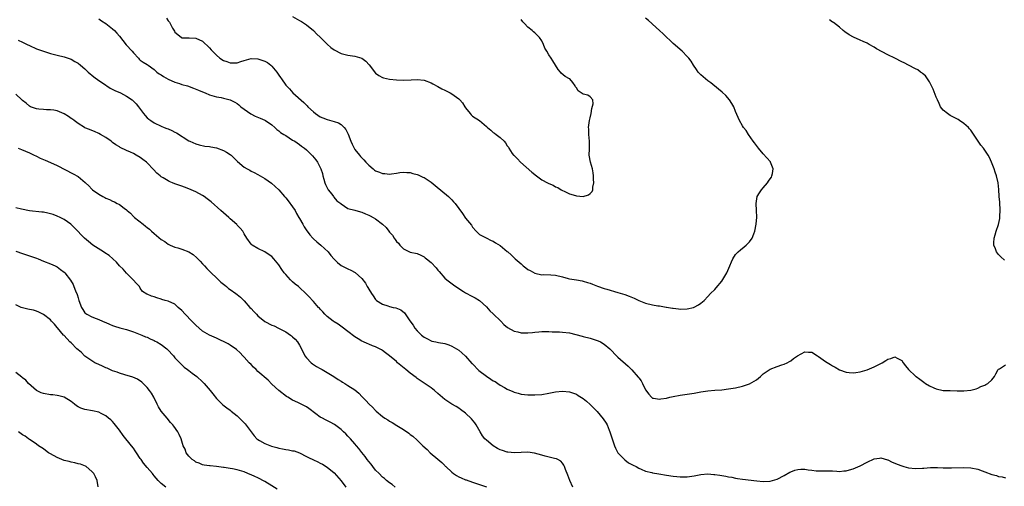
# Model space of a CAD drawing. Units: inches. Extents: x 2592000 to 2595000, y 1515000 to 1518000.
# Drawn here: x 2594290 to 2594575, y 1515733 to 1515868 of the extents above; entities that cross this region are included whole.
import ezdxf

# ---------------------------------------------------------------- set-up
doc = ezdxf.new("R2010")
doc.units = ezdxf.units.IN
doc.header["$MEASUREMENT"] = 0
doc.layers.add('LD25921515_10ft', color=254, linetype='Continuous')

msp = doc.modelspace()

# ---------------------------------------------------------------- linework, layer by layer
at = {"layer": 'LD25921515_10ft'}
for points, elevation in [([(2594313, 1515868.34), (2594313.79, 1515867.79), (2594315, 1515867.02), (2594317, 1515865.49), (2594317.53, 1515865), (2594318.24, 1515864.24), (2594319, 1515863.37), (2594320.88, 1515860.88), (2594322.65, 1515859), (2594323, 1515858.52), (2594324.44, 1515857), (2594324.7, 1515856.7), (2594325, 1515856.44), (2594325.86, 1515855.86), (2594327, 1515855.21), (2594327.25, 1515855), (2594329, 1515853.78), (2594329.76, 1515853), (2594330.47, 1515852.47), (2594331, 1515852.18), (2594331.68, 1515851.68), (2594333, 1515850.99), (2594335, 1515850.12), (2594336.34, 1515849.66), (2594337, 1515849.45), (2594338.65, 1515849), (2594340.38, 1515848.38), (2594341.79, 1515847.79), (2594343, 1515847.27), (2594343.69, 1515847), (2594345, 1515846.45), (2594347, 1515845.88), (2594348.36, 1515845.64), (2594349, 1515845.5), (2594351, 1515844.97), (2594352.3, 1515844.3), (2594353, 1515843.9), (2594353.5, 1515843.5), (2594354.06, 1515843), (2594355, 1515842.29), (2594356.91, 1515840.91), (2594358.23, 1515840.23), (2594359.67, 1515839.67), (2594361, 1515839.12), (2594361.2, 1515839), (2594363, 1515837.73), (2594363.82, 1515837), (2594364.41, 1515836.41), (2594365, 1515836.03), (2594365.55, 1515835.55), (2594366.48, 1515835), (2594367, 1515834.63), (2594369, 1515833.36), (2594369.6, 1515833), (2594371, 1515832.03), (2594371.58, 1515831.58), (2594372.42, 1515831), (2594373, 1515830.52), (2594374.6, 1515829), (2594374.79, 1515828.79), (2594375.67, 1515827.67), (2594376.15, 1515827), (2594377, 1515825.39), (2594377.16, 1515825), (2594377.65, 1515823.65), (2594377.74, 1515823), (2594377.98, 1515822.02), (2594378.32, 1515821), (2594378.53, 1515820.53), (2594379.19, 1515819.19), (2594379.29, 1515819), (2594380.29, 1515817.71), (2594380.81, 1515817), (2594380.88, 1515816.88), (2594381.83, 1515815.83), (2594382.89, 1515815), (2594383, 1515814.87), (2594385, 1515813.56), (2594387, 1515813.05), (2594387.27, 1515813), (2594389, 1515812.5), (2594390.03, 1515812.03), (2594391, 1515811.67), (2594391.42, 1515811.42), (2594392.25, 1515811), (2594393, 1515810.59), (2594395, 1515809.02), (2594396.07, 1515808.07), (2594396.81, 1515807), (2594397, 1515806.75), (2594397.84, 1515805.84), (2594398.33, 1515805), (2594398.65, 1515804.65), (2594399, 1515804.05), (2594399.56, 1515803.56), (2594399.97, 1515803), (2594401, 1515801.93), (2594402.8, 1515801), (2594403, 1515800.93), (2594405, 1515800.55), (2594406.09, 1515800.09), (2594407, 1515799.6), (2594407.33, 1515799.33), (2594407.65, 1515799), (2594409, 1515797.92), (2594410.44, 1515796.44), (2594411, 1515795.72), (2594411.36, 1515795.36), (2594413, 1515793.43), (2594413.52, 1515793), (2594415.48, 1515791.48), (2594417, 1515790.49), (2594418.38, 1515789.62), (2594419, 1515789.19), (2594419.36, 1515789), (2594420.4, 1515788.4), (2594421.74, 1515787.74), (2594423.01, 1515787.01), (2594425, 1515785.18), (2594426, 1515784), (2594427, 1515783.17), (2594429.13, 1515781), (2594430.02, 1515780.02), (2594431.13, 1515779.13), (2594433, 1515778.13), (2594434.12, 1515777.88), (2594435, 1515777.65), (2594436.4, 1515777.6), (2594437, 1515777.6), (2594438.29, 1515777.71), (2594439, 1515777.83), (2594440.11, 1515777.89), (2594441, 1515777.99), (2594442.02, 1515777.98), (2594443, 1515777.99), (2594444.04, 1515777.96), (2594445, 1515777.95), (2594446.1, 1515777.9), (2594447, 1515777.87), (2594449, 1515777.62), (2594450.81, 1515777.19), (2594452.66, 1515776.66), (2594453, 1515776.59), (2594455, 1515776.06), (2594455.82, 1515775.82), (2594457, 1515775.43), (2594457.31, 1515775.31), (2594457.96, 1515775), (2594459, 1515774.4), (2594460.7, 1515773), (2594460.86, 1515772.86), (2594462.57, 1515771), (2594463, 1515770.58), (2594465.97, 1515767.97), (2594467, 1515766.94), (2594468.85, 1515764.85), (2594469, 1515764.63), (2594469.72, 1515763.72), (2594470.12, 1515763), (2594471, 1515761.19), (2594471.9, 1515759.9), (2594472.74, 1515759), (2594473, 1515758.76), (2594473.25, 1515758.75), (2594475, 1515758.47), (2594475.45, 1515758.55), (2594477, 1515758.78), (2594478.03, 1515759), (2594479, 1515759.23), (2594481, 1515759.64), (2594485, 1515760.22), (2594487, 1515760.56), (2594489, 1515760.86), (2594490.96, 1515761.04), (2594493, 1515761.18), (2594495, 1515761.42), (2594497, 1515761.78), (2594499, 1515762.24), (2594499.59, 1515762.41), (2594501.07, 1515762.93), (2594503, 1515764.1), (2594504.17, 1515765), (2594505, 1515765.78), (2594507, 1515767.09), (2594509, 1515767.91), (2594510.36, 1515768.36), (2594511, 1515768.56), (2594511.92, 1515769), (2594512.62, 1515769.38), (2594513, 1515769.55), (2594513.76, 1515770.24), (2594514.93, 1515771), (2594517, 1515772.11), (2594518.03, 1515772.03), (2594519, 1515772.05), (2594520.63, 1515771), (2594521, 1515770.79), (2594523, 1515769.36), (2594524.46, 1515768.46), (2594525, 1515768.08), (2594525.76, 1515767.76), (2594527, 1515766.95), (2594529, 1515766.26), (2594529.82, 1515766.18), (2594531, 1515766.09), (2594531.79, 1515766.21), (2594533, 1515766.36), (2594535, 1515766.96), (2594537, 1515767.8), (2594538.59, 1515768.59), (2594539.39, 1515769), (2594540.38, 1515769.62), (2594541, 1515770.02), (2594541.82, 1515770.18), (2594543, 1515770.72), (2594543.72, 1515770.28), (2594545, 1515769.68), (2594545.44, 1515769), (2594546.14, 1515768.14), (2594546.94, 1515767), (2594549, 1515765.14), (2594549.19, 1515765), (2594550.27, 1515764.27), (2594551, 1515763.62), (2594551.39, 1515763.39), (2594551.9, 1515763), (2594553, 1515762.29), (2594554.29, 1515761.71), (2594555, 1515761.41), (2594557, 1515761), (2594559, 1515760.93), (2594561, 1515760.89), (2594563, 1515760.88), (2594564.97, 1515761.03), (2594566.52, 1515761.47), (2594567, 1515761.67), (2594567.88, 1515762.12), (2594569, 1515762.55), (2594569.28, 1515762.72), (2594569.86, 1515763), (2594571, 1515764.03), (2594571.85, 1515765), (2594572.24, 1515765.76), (2594572.92, 1515767), (2594573, 1515767.11), (2594573.23, 1515767.23), (2594575, 1515768.43)], 8740), ([(2594332.53, 1515868.53), (2594333, 1515867.78), (2594333.4, 1515867.4), (2594333.62, 1515867), (2594334.33, 1515865.67), (2594334.85, 1515864.85), (2594335, 1515864.55), (2594335.84, 1515863.84), (2594336.88, 1515863), (2594337, 1515862.94), (2594339.13, 1515862.87), (2594341, 1515862.8), (2594343, 1515861.94), (2594345, 1515859.98), (2594345.46, 1515859.46), (2594345.81, 1515859), (2594347, 1515857.85), (2594348.01, 1515857), (2594349, 1515856.37), (2594350.04, 1515856.04), (2594351, 1515855.63), (2594351.68, 1515855.68), (2594353, 1515855.69), (2594354.05, 1515856.05), (2594355, 1515856.35), (2594357, 1515856.91), (2594359, 1515856.86), (2594360.39, 1515856.39), (2594361, 1515856.15), (2594361.74, 1515855.74), (2594362.7, 1515855), (2594363, 1515854.71), (2594364.41, 1515853), (2594364.65, 1515852.65), (2594365, 1515852.11), (2594365.46, 1515851.46), (2594365.76, 1515851), (2594367, 1515849.26), (2594367.2, 1515849), (2594368.11, 1515848.11), (2594369.11, 1515847), (2594372.21, 1515844.21), (2594373.24, 1515843.24), (2594373.45, 1515843), (2594375, 1515841.47), (2594375.59, 1515841), (2594377, 1515840.05), (2594377.76, 1515839.76), (2594379, 1515839.25), (2594381, 1515838.74), (2594382.29, 1515838.29), (2594383, 1515837.85), (2594383.88, 1515837), (2594384.41, 1515836.41), (2594385.01, 1515835.01), (2594385.83, 1515833), (2594386.2, 1515832.2), (2594386.78, 1515831), (2594387, 1515830.62), (2594388.29, 1515829), (2594388.59, 1515828.59), (2594389, 1515828.17), (2594389.61, 1515827.61), (2594390.15, 1515827), (2594391, 1515826.13), (2594392.28, 1515825), (2594392.68, 1515824.68), (2594393, 1515824.46), (2594394.08, 1515824.08), (2594395, 1515823.64), (2594395.66, 1515823.66), (2594397, 1515823.46), (2594397.62, 1515823.62), (2594399, 1515823.75), (2594399.97, 1515823.97), (2594401, 1515824.09), (2594402.02, 1515824.02), (2594403, 1515823.98), (2594403.72, 1515823.72), (2594405, 1515823.41), (2594405.26, 1515823.26), (2594405.9, 1515823), (2594406.64, 1515822.64), (2594407, 1515822.52), (2594409, 1515821.19), (2594410.17, 1515820.17), (2594414.05, 1515817), (2594414.55, 1515816.55), (2594415, 1515816.07), (2594415.54, 1515815.54), (2594415.96, 1515815), (2594417, 1515813.55), (2594418.08, 1515812.08), (2594419, 1515810.74), (2594420.71, 1515808.71), (2594421, 1515808.18), (2594422.07, 1515807), (2594423, 1515806.09), (2594424.9, 1515805.1), (2594426.33, 1515804.33), (2594427, 1515804.1), (2594427.66, 1515803.66), (2594429, 1515802.83), (2594431, 1515801.17), (2594431.18, 1515801), (2594432.15, 1515800.15), (2594433.32, 1515799), (2594435, 1515797.54), (2594435.66, 1515797), (2594436.43, 1515796.43), (2594437, 1515795.96), (2594437.63, 1515795.63), (2594439, 1515794.85), (2594441, 1515794.44), (2594441.54, 1515794.46), (2594443.61, 1515794.39), (2594445, 1515794.26), (2594447, 1515793.82), (2594448.63, 1515793.37), (2594449, 1515793.28), (2594451, 1515792.93), (2594452.68, 1515792.68), (2594453, 1515792.6), (2594454.23, 1515792.23), (2594455, 1515791.99), (2594455.69, 1515791.69), (2594457.12, 1515791.12), (2594459, 1515790.44), (2594459.76, 1515790.24), (2594463, 1515789.31), (2594465, 1515788.68), (2594466.24, 1515788.24), (2594467.65, 1515787.65), (2594469, 1515787), (2594471, 1515786.2), (2594473, 1515785.7), (2594474.55, 1515785.45), (2594475, 1515785.4), (2594476.9, 1515785.1), (2594477, 1515785.09), (2594478.77, 1515784.77), (2594479, 1515784.72), (2594480.55, 1515784.55), (2594481, 1515784.49), (2594483, 1515784.58), (2594484.81, 1515785), (2594485, 1515785.06), (2594486.26, 1515785.74), (2594487, 1515786.21), (2594487.43, 1515786.57), (2594487.89, 1515787), (2594489, 1515788.12), (2594489.78, 1515789), (2594491, 1515790.16), (2594491.39, 1515790.61), (2594493, 1515792.58), (2594493.94, 1515794.06), (2594494.44, 1515795), (2594495.36, 1515797), (2594495.8, 1515798.2), (2594496.23, 1515799), (2594497, 1515800.25), (2594497.7, 1515801), (2594498.39, 1515801.61), (2594499.48, 1515802.52), (2594500.02, 1515803), (2594501, 1515803.97), (2594501.77, 1515805), (2594502.24, 1515806.24), (2594502.59, 1515807), (2594502.96, 1515809), (2594503.11, 1515811.11), (2594503.08, 1515813), (2594502.99, 1515815), (2594503.27, 1515817), (2594503.87, 1515818.13), (2594504.5, 1515819), (2594505, 1515819.53), (2594506.25, 1515821), (2594506.54, 1515821.46), (2594507, 1515822.1), (2594507.34, 1515822.66), (2594507.52, 1515823), (2594507.65, 1515823.65), (2594507.84, 1515825), (2594507.12, 1515827), (2594507.07, 1515827.07), (2594505, 1515829.38), (2594503.59, 1515831), (2594503, 1515831.8), (2594502.51, 1515832.51), (2594502.13, 1515833), (2594500.74, 1515835), (2594500.08, 1515836.08), (2594499.31, 1515837), (2594499, 1515837.48), (2594498.15, 1515839), (2594497, 1515841.63), (2594496.45, 1515843), (2594495.95, 1515843.95), (2594495.24, 1515845), (2594494.2, 1515846.2), (2594493.17, 1515847.17), (2594492.09, 1515848.09), (2594489.85, 1515849.85), (2594489, 1515850.48), (2594488.34, 1515851), (2594487.61, 1515851.61), (2594487, 1515852.18), (2594486.59, 1515852.59), (2594486.23, 1515853), (2594485.7, 1515853.7), (2594484.82, 1515855), (2594484.12, 1515856.12), (2594483.45, 1515857), (2594483, 1515857.53), (2594481.54, 1515859), (2594481, 1515859.49), (2594480.24, 1515860.24), (2594479, 1515861.29), (2594478.14, 1515862.14), (2594477, 1515863.12), (2594476.06, 1515864.06), (2594475, 1515864.98), (2594473, 1515866.81), (2594472.77, 1515867), (2594471.87, 1515867.87), (2594471, 1515868.59)], 8750), ([(2594369, 1515869.09), (2594371, 1515867.94), (2594371.58, 1515867.58), (2594373, 1515866.65), (2594375, 1515865.03), (2594376, 1515864), (2594377, 1515863.08), (2594379, 1515861.07), (2594380.09, 1515860.09), (2594381, 1515859.41), (2594383, 1515858.36), (2594385, 1515857.91), (2594386.29, 1515857.71), (2594387, 1515857.63), (2594388.98, 1515856.98), (2594390.12, 1515856.12), (2594391.09, 1515855.09), (2594393, 1515852.66), (2594393.96, 1515851.96), (2594395, 1515851.39), (2594395.31, 1515851.31), (2594397, 1515850.99), (2594399, 1515850.76), (2594401, 1515850.66), (2594403.25, 1515850.75), (2594405, 1515850.84), (2594407, 1515850.62), (2594409, 1515849.89), (2594409.56, 1515849.56), (2594411, 1515848.83), (2594412.14, 1515848.14), (2594413, 1515847.75), (2594414.51, 1515847), (2594415, 1515846.74), (2594417, 1515845.31), (2594417.31, 1515845), (2594418.06, 1515844.06), (2594418.8, 1515843), (2594419, 1515842.67), (2594420.32, 1515841), (2594420.61, 1515840.61), (2594421, 1515840.27), (2594422.97, 1515838.97), (2594425, 1515837.26), (2594425.29, 1515837), (2594426.24, 1515836.24), (2594427, 1515835.58), (2594427.38, 1515835.38), (2594427.82, 1515835), (2594429, 1515834.12), (2594430.1, 1515833), (2594430.56, 1515832.56), (2594431, 1515831.72), (2594431.34, 1515831.34), (2594431.46, 1515831), (2594432.49, 1515829.51), (2594432.86, 1515829), (2594433, 1515828.85), (2594433.96, 1515827.96), (2594434.87, 1515827), (2594438.11, 1515824.11), (2594439.46, 1515823), (2594441, 1515821.9), (2594442.65, 1515821), (2594443, 1515820.82), (2594444.29, 1515820.29), (2594445, 1515819.87), (2594445.66, 1515819.66), (2594446.63, 1515819), (2594447, 1515818.78), (2594447.46, 1515818.54), (2594449, 1515817.84), (2594450.72, 1515817.28), (2594451, 1515817.2), (2594453, 1515817.04), (2594454.51, 1515817.49), (2594455, 1515817.94), (2594455.53, 1515818.47), (2594455.72, 1515819), (2594455.75, 1515819.75), (2594456, 1515821), (2594455.98, 1515822.02), (2594455.92, 1515823), (2594455.84, 1515823.84), (2594455.62, 1515825), (2594455.06, 1515826.94), (2594454.74, 1515829), (2594454.81, 1515830.81), (2594454.83, 1515831), (2594454.81, 1515832.81), (2594454.82, 1515833), (2594454.6, 1515835), (2594454.55, 1515836.55), (2594454.53, 1515837), (2594454.82, 1515839), (2594455, 1515839.78), (2594455.25, 1515841), (2594455.49, 1515842.51), (2594455.84, 1515843.84), (2594455.71, 1515845), (2594455, 1515845.8), (2594454.31, 1515846.31), (2594453, 1515846.61), (2594452.42, 1515847), (2594451.54, 1515847.54), (2594451, 1515848.42), (2594450.76, 1515848.76), (2594450.65, 1515849), (2594449.96, 1515849.96), (2594449.09, 1515851), (2594449, 1515851.07), (2594447.74, 1515851.74), (2594446.64, 1515852.64), (2594446.4, 1515853), (2594445.78, 1515853.78), (2594445, 1515854.97), (2594444.23, 1515856.23), (2594443.69, 1515857), (2594443, 1515858.01), (2594442.43, 1515859), (2594441.93, 1515859.93), (2594441.52, 1515861), (2594441, 1515861.98), (2594440.35, 1515863), (2594439, 1515864.34), (2594438.63, 1515864.63), (2594438.22, 1515865), (2594437, 1515865.95), (2594436.03, 1515867), (2594435.52, 1515867.52), (2594435, 1515868.22)], 8760), ([(2594574.68, 1515798.68), (2594573.61, 1515799.61), (2594573, 1515800.31), (2594572.66, 1515800.66), (2594572.42, 1515801), (2594572.11, 1515801.89), (2594571.65, 1515803), (2594571.66, 1515803.66), (2594571.71, 1515805), (2594572.01, 1515805.99), (2594572.28, 1515807), (2594573, 1515808.99), (2594573.36, 1515810.64), (2594573.38, 1515811), (2594573.37, 1515811.37), (2594573.47, 1515813), (2594573.37, 1515815.37), (2594573.21, 1515817), (2594573.09, 1515819.09), (2594572.89, 1515821), (2594572.39, 1515823), (2594572.04, 1515824.04), (2594571.74, 1515825), (2594570.99, 1515827), (2594570.35, 1515828.35), (2594570, 1515829), (2594569, 1515830.47), (2594568.6, 1515831), (2594567.85, 1515831.85), (2594565, 1515836.18), (2594564.61, 1515836.61), (2594564.31, 1515837), (2594563, 1515838.15), (2594561.73, 1515839), (2594561.29, 1515839.29), (2594559.98, 1515839.98), (2594559, 1515840.47), (2594558.21, 1515841), (2594557, 1515842.01), (2594556.26, 1515843), (2594555.87, 1515843.87), (2594555.3, 1515845), (2594555, 1515845.72), (2594554.1, 1515848.1), (2594553.64, 1515849), (2594553, 1515850.19), (2594551.88, 1515851.88), (2594551, 1515852.57), (2594550.78, 1515852.78), (2594550.43, 1515853), (2594549.63, 1515853.63), (2594549, 1515853.97), (2594546.93, 1515855), (2594545.67, 1515855.67), (2594545, 1515855.97), (2594542.97, 1515856.97), (2594541, 1515857.98), (2594537.74, 1515859.74), (2594537, 1515860.17), (2594535.64, 1515861), (2594535, 1515861.34), (2594533.85, 1515861.85), (2594533, 1515862.26), (2594531.07, 1515863.07), (2594529.8, 1515863.8), (2594528.61, 1515864.61), (2594528.09, 1515865), (2594527, 1515865.95), (2594525.29, 1515867.29), (2594525, 1515867.46), (2594524.14, 1515868.14)], 8740), ([(2594289.75, 1515862.25), (2594291, 1515861.61), (2594292.33, 1515861), (2594293, 1515860.64), (2594295, 1515859.74), (2594297, 1515859), (2594299, 1515858.39), (2594301, 1515857.85), (2594303, 1515857.37), (2594304.14, 1515857), (2594305, 1515856.74), (2594306.1, 1515856.1), (2594307, 1515855.61), (2594307.68, 1515855), (2594309, 1515853.92), (2594309.45, 1515853.45), (2594309.97, 1515853), (2594310.48, 1515852.48), (2594311, 1515852.13), (2594311.58, 1515851.58), (2594313, 1515850.57), (2594314.34, 1515849.66), (2594315, 1515849.18), (2594315.29, 1515849), (2594316.3, 1515848.3), (2594317.67, 1515847.67), (2594319.29, 1515847), (2594321, 1515846.05), (2594322.6, 1515845), (2594323, 1515844.63), (2594323.79, 1515843.79), (2594324.45, 1515843), (2594325.95, 1515841), (2594326.43, 1515840.43), (2594327, 1515839.81), (2594327.43, 1515839.43), (2594327.99, 1515839), (2594329, 1515838.32), (2594331, 1515837.35), (2594331.85, 1515837), (2594332.69, 1515836.69), (2594333, 1515836.55), (2594334.1, 1515836.1), (2594335, 1515835.61), (2594335.42, 1515835.42), (2594339, 1515833.14), (2594339.28, 1515833), (2594341, 1515832.25), (2594341.98, 1515831.98), (2594343.63, 1515831.63), (2594345, 1515831.46), (2594345.36, 1515831.36), (2594347, 1515831.06), (2594349, 1515830.36), (2594349.87, 1515829.87), (2594351, 1515829.17), (2594351.23, 1515829), (2594352.14, 1515828.14), (2594353.12, 1515827.12), (2594355, 1515825.51), (2594355.9, 1515825), (2594356.62, 1515824.62), (2594357, 1515824.39), (2594357.93, 1515823.93), (2594359, 1515823.37), (2594361, 1515822.25), (2594362.9, 1515820.9), (2594363.97, 1515819.97), (2594365, 1515818.92), (2594366.66, 1515817), (2594367, 1515816.64), (2594367.76, 1515815.76), (2594369, 1515814.05), (2594369.7, 1515813), (2594370.16, 1515812.16), (2594370.83, 1515811), (2594371, 1515810.65), (2594371.97, 1515809), (2594372.31, 1515808.31), (2594373.08, 1515807.08), (2594373.17, 1515807), (2594373.95, 1515805.95), (2594374.82, 1515805), (2594375, 1515804.82), (2594375.96, 1515803.96), (2594377.14, 1515803), (2594379.26, 1515801), (2594380.01, 1515800.01), (2594381, 1515798.95), (2594381.93, 1515797.93), (2594383, 1515797.13), (2594383.21, 1515797), (2594384.39, 1515796.39), (2594385, 1515796.14), (2594385.78, 1515795.78), (2594387.07, 1515795.07), (2594389, 1515793.31), (2594390.03, 1515792.03), (2594390.58, 1515791), (2594390.75, 1515790.75), (2594391, 1515790.26), (2594391.76, 1515789), (2594392.31, 1515788.31), (2594393, 1515787.26), (2594393.26, 1515787), (2594395, 1515785.95), (2594396.55, 1515785.45), (2594397, 1515785.29), (2594398.05, 1515785), (2594398.83, 1515784.83), (2594400.27, 1515784.27), (2594401.37, 1515783.37), (2594402.87, 1515781.13), (2594403.87, 1515779.87), (2594404.34, 1515779), (2594405, 1515778.25), (2594406.25, 1515777), (2594406.68, 1515776.68), (2594407, 1515776.38), (2594407.95, 1515775.95), (2594409, 1515775.32), (2594409.27, 1515775.27), (2594410.37, 1515775), (2594411.18, 1515774.82), (2594413, 1515774.52), (2594414.15, 1515774.15), (2594415, 1515773.79), (2594416.33, 1515773), (2594417, 1515772.59), (2594417.87, 1515771.87), (2594419, 1515770.88), (2594420.81, 1515768.81), (2594421, 1515768.65), (2594422.79, 1515766.79), (2594425, 1515765.07), (2594426.29, 1515764.29), (2594427, 1515763.79), (2594427.55, 1515763.55), (2594428.28, 1515763), (2594429, 1515762.52), (2594430.2, 1515761.8), (2594431, 1515761.38), (2594432.67, 1515760.67), (2594433, 1515760.45), (2594434.19, 1515760.19), (2594435, 1515759.91), (2594437, 1515759.71), (2594437.69, 1515759.69), (2594439, 1515759.69), (2594441, 1515759.83), (2594443, 1515760.18), (2594445, 1515760.59), (2594447, 1515760.79), (2594449, 1515760.6), (2594450.21, 1515760.21), (2594451, 1515759.88), (2594451.56, 1515759.56), (2594453, 1515758.61), (2594453.88, 1515757.88), (2594455, 1515756.91), (2594455.99, 1515755.99), (2594457, 1515754.93), (2594458.77, 1515752.77), (2594459.56, 1515751.56), (2594459.85, 1515751), (2594460.45, 1515749.55), (2594460.71, 1515749), (2594460.78, 1515748.78), (2594461.31, 1515747), (2594461.98, 1515745), (2594462.27, 1515744.27), (2594463.02, 1515743), (2594464.88, 1515741), (2594465, 1515740.89), (2594466.1, 1515740.1), (2594467.38, 1515739.38), (2594468.25, 1515739), (2594469, 1515738.56), (2594469.75, 1515738.25), (2594471, 1515737.65), (2594472.77, 1515737.23), (2594473, 1515737.16), (2594474.84, 1515736.84), (2594477, 1515736.5), (2594479, 1515736.2), (2594480.07, 1515736.07), (2594481, 1515736), (2594483, 1515736.01), (2594485, 1515736.3), (2594487, 1515736.69), (2594489, 1515736.85), (2594490.71, 1515736.71), (2594491, 1515736.69), (2594492.47, 1515736.47), (2594493, 1515736.38), (2594494.21, 1515736.21), (2594495, 1515735.99), (2594495.89, 1515735.89), (2594497, 1515735.6), (2594497.54, 1515735.54), (2594499, 1515735.31), (2594503.15, 1515734.85), (2594505, 1515734.66), (2594507, 1515734.75), (2594509, 1515735.34), (2594511, 1515736.4), (2594512.65, 1515737.35), (2594513, 1515737.51), (2594514.09, 1515737.91), (2594515, 1515738.16), (2594515.81, 1515738.19), (2594517, 1515738.21), (2594517.97, 1515738.03), (2594519, 1515737.92), (2594520.27, 1515737.73), (2594521, 1515737.73), (2594522.29, 1515737.71), (2594523, 1515737.8), (2594524.22, 1515737.78), (2594525, 1515737.76), (2594526.3, 1515737.7), (2594527, 1515737.6), (2594528.25, 1515737.76), (2594529, 1515737.75), (2594529.93, 1515738.07), (2594531, 1515738.32), (2594533, 1515739.2), (2594535, 1515740.23), (2594537, 1515741.21), (2594538.54, 1515741.45), (2594539, 1515741.51), (2594540.91, 1515740.91), (2594541, 1515740.9), (2594542.22, 1515740.22), (2594543, 1515739.96), (2594543.66, 1515739.66), (2594545, 1515739.17), (2594545.64, 1515739), (2594547, 1515738.6), (2594549, 1515738.4), (2594551, 1515738.5), (2594551.44, 1515738.56), (2594553.32, 1515738.68), (2594555.31, 1515738.69), (2594557, 1515738.65), (2594559.36, 1515738.64), (2594563, 1515738.74), (2594565, 1515738.63), (2594567, 1515738.21), (2594568.25, 1515737.75), (2594569, 1515737.49), (2594571, 1515736.71), (2594572.37, 1515736.37), (2594573, 1515736.15), (2594574.02, 1515736.02), (2594575, 1515735.74)], 8730), ([(2594450, 1515733), (2594449.07, 1515735), (2594448.53, 1515736.53), (2594447.86, 1515738.14), (2594447.58, 1515739), (2594447.42, 1515739.42), (2594447, 1515739.94), (2594446.51, 1515740.51), (2594445.66, 1515741), (2594445.25, 1515741.25), (2594444.65, 1515741.35), (2594441.97, 1515742.03), (2594441, 1515742.26), (2594438.88, 1515742.88), (2594437, 1515743.14), (2594435.06, 1515743.06), (2594433.08, 1515742.92), (2594431.15, 1515743.15), (2594431, 1515743.15), (2594429.66, 1515743.66), (2594429, 1515743.86), (2594428.24, 1515744.24), (2594426.96, 1515744.96), (2594425, 1515746.57), (2594424.56, 1515747), (2594423.91, 1515747.91), (2594423.19, 1515749), (2594422.41, 1515750.41), (2594422.01, 1515751), (2594421.65, 1515751.65), (2594420.74, 1515752.74), (2594419, 1515754.41), (2594417.52, 1515755.52), (2594417, 1515755.84), (2594416.31, 1515756.31), (2594415, 1515757.04), (2594413.82, 1515757.82), (2594413, 1515758.38), (2594411, 1515760.15), (2594409.96, 1515761), (2594409, 1515761.75), (2594407, 1515763.11), (2594405.85, 1515763.85), (2594405, 1515764.47), (2594404.68, 1515764.68), (2594403, 1515765.98), (2594401.74, 1515767), (2594399.34, 1515769), (2594399, 1515769.31), (2594397, 1515770.99), (2594395.89, 1515771.89), (2594395, 1515772.49), (2594394.71, 1515772.71), (2594394.11, 1515773), (2594393, 1515773.58), (2594392.12, 1515773.88), (2594391, 1515774.37), (2594390.58, 1515774.58), (2594389.51, 1515775), (2594389, 1515775.22), (2594387.91, 1515775.91), (2594387, 1515776.51), (2594385, 1515778.04), (2594383.3, 1515779.3), (2594382.13, 1515780.13), (2594381, 1515780.82), (2594380.73, 1515781), (2594379, 1515782.35), (2594378.33, 1515783), (2594377.73, 1515783.73), (2594377, 1515784.46), (2594376.77, 1515784.77), (2594376.53, 1515785), (2594375, 1515786.72), (2594374.73, 1515787), (2594373.91, 1515787.91), (2594372.86, 1515789), (2594371, 1515790.71), (2594370.66, 1515791), (2594369.7, 1515791.7), (2594369, 1515792.38), (2594368.67, 1515792.67), (2594368.36, 1515793), (2594367, 1515794.51), (2594366.61, 1515795), (2594365.93, 1515795.93), (2594365, 1515797.29), (2594363.6, 1515799), (2594363, 1515799.66), (2594362.21, 1515800.22), (2594361, 1515801.02), (2594359, 1515802.01), (2594357.27, 1515803), (2594357.12, 1515803.12), (2594357, 1515803.26), (2594355.75, 1515805), (2594355, 1515806.24), (2594354.58, 1515807), (2594353.89, 1515807.89), (2594353, 1515808.79), (2594352.9, 1515808.9), (2594351, 1515810.57), (2594350.53, 1515811), (2594349, 1515812.32), (2594348.27, 1515813), (2594345.47, 1515815.47), (2594344.36, 1515816.36), (2594343.49, 1515817), (2594343, 1515817.32), (2594341, 1515818.39), (2594339.69, 1515819), (2594339, 1515819.27), (2594337.72, 1515819.72), (2594337, 1515820.01), (2594335, 1515820.73), (2594334.33, 1515821), (2594333.36, 1515821.36), (2594333, 1515821.55), (2594331.58, 1515822.42), (2594331, 1515822.76), (2594330.69, 1515823), (2594329.79, 1515823.79), (2594328.81, 1515824.81), (2594327, 1515826.76), (2594326.76, 1515827), (2594325.76, 1515827.76), (2594325, 1515828.29), (2594323.81, 1515829), (2594323, 1515829.43), (2594322.15, 1515829.85), (2594321, 1515830.37), (2594319.22, 1515831.22), (2594319, 1515831.38), (2594317.96, 1515831.96), (2594317, 1515832.69), (2594316.54, 1515833), (2594315, 1515834.09), (2594313.46, 1515835), (2594313, 1515835.23), (2594311.78, 1515835.78), (2594311, 1515836.07), (2594310.36, 1515836.36), (2594309, 1515836.91), (2594308.84, 1515837), (2594307, 1515838.15), (2594305.85, 1515839), (2594305.37, 1515839.37), (2594305, 1515839.61), (2594304.2, 1515840.2), (2594302.96, 1515840.96), (2594301, 1515841.84), (2594300.05, 1515841.95), (2594299, 1515842.13), (2594297.88, 1515842.12), (2594297, 1515842.16), (2594295.69, 1515842.31), (2594295, 1515842.4), (2594293.28, 1515843), (2594293, 1515843.13), (2594291.97, 1515843.97), (2594291, 1515844.8), (2594290.8, 1515845), (2594289, 1515846.58)], 8720), ([(2594289.68, 1515831), (2594290.64, 1515830.64), (2594293, 1515829.62), (2594294.35, 1515829), (2594294.77, 1515828.77), (2594295, 1515828.67), (2594296.1, 1515828.1), (2594297, 1515827.77), (2594297.49, 1515827.49), (2594299, 1515826.89), (2594301, 1515825.95), (2594305.6, 1515823.6), (2594307, 1515822.79), (2594309.08, 1515821.08), (2594309.14, 1515821), (2594310.1, 1515820.1), (2594311, 1515819.17), (2594311.19, 1515819), (2594313, 1515817.68), (2594314.14, 1515817), (2594314.71, 1515816.71), (2594315, 1515816.54), (2594316.13, 1515816.13), (2594317, 1515815.67), (2594317.5, 1515815.5), (2594318.35, 1515815), (2594318.81, 1515814.81), (2594319, 1515814.68), (2594320.34, 1515813.66), (2594321, 1515813.19), (2594321.19, 1515813), (2594322.18, 1515812.18), (2594323, 1515811.3), (2594323.16, 1515811.16), (2594323.31, 1515811), (2594325.81, 1515809), (2594326.51, 1515808.51), (2594327, 1515808.07), (2594327.64, 1515807.64), (2594328.27, 1515807), (2594329, 1515806.34), (2594331, 1515804.65), (2594332.04, 1515804.04), (2594333, 1515803.28), (2594333.2, 1515803.2), (2594333.61, 1515803), (2594335, 1515802.43), (2594335.84, 1515802.17), (2594337, 1515801.84), (2594339, 1515801.04), (2594340.26, 1515800.26), (2594341.35, 1515799.35), (2594341.63, 1515799), (2594342.32, 1515798.32), (2594343, 1515797.59), (2594343.51, 1515797), (2594344.24, 1515796.24), (2594345.49, 1515795), (2594347, 1515793.55), (2594347.61, 1515793), (2594348.28, 1515792.28), (2594349, 1515791.74), (2594349.4, 1515791.4), (2594349.93, 1515791), (2594350.49, 1515790.49), (2594351, 1515790.18), (2594352.64, 1515789), (2594353, 1515788.73), (2594353.94, 1515787.94), (2594355, 1515786.91), (2594356.68, 1515785), (2594357, 1515784.7), (2594357.84, 1515783.84), (2594358.57, 1515783), (2594359, 1515782.58), (2594361, 1515780.93), (2594363, 1515779.89), (2594363.64, 1515779.64), (2594364.96, 1515779), (2594367, 1515777.89), (2594368.38, 1515777), (2594368.73, 1515776.73), (2594369, 1515776.48), (2594369.76, 1515775.76), (2594370.4, 1515775), (2594371, 1515774.08), (2594372.05, 1515772.05), (2594372.55, 1515771), (2594373, 1515770.42), (2594374.37, 1515769), (2594374.71, 1515768.71), (2594375.92, 1515767.92), (2594377, 1515767.29), (2594377.57, 1515767), (2594379, 1515766.13), (2594380.96, 1515765), (2594382.18, 1515764.18), (2594383, 1515763.66), (2594383.41, 1515763.41), (2594384.05, 1515763), (2594385, 1515762.45), (2594387, 1515761.12), (2594388.17, 1515760.17), (2594389.13, 1515759.13), (2594389.23, 1515759), (2594390.12, 1515758.12), (2594391.08, 1515757), (2594392.12, 1515756.12), (2594393, 1515755.15), (2594393.16, 1515755), (2594395, 1515753.48), (2594395.67, 1515753), (2594396.48, 1515752.48), (2594397, 1515752.12), (2594397.74, 1515751.74), (2594399.16, 1515750.84), (2594401, 1515749.71), (2594402.6, 1515748.6), (2594403, 1515748.28), (2594403.76, 1515747.76), (2594405, 1515746.64), (2594406.67, 1515745), (2594407.89, 1515743.89), (2594408.78, 1515743), (2594411, 1515741.13), (2594412.14, 1515740.14), (2594413, 1515739.25), (2594413.13, 1515739.13), (2594413.24, 1515739), (2594415, 1515737.4), (2594415.52, 1515737), (2594416.39, 1515736.39), (2594417, 1515736.03), (2594417.73, 1515735.73), (2594419, 1515735.15), (2594419.12, 1515735.12), (2594421, 1515734.47), (2594422.12, 1515734.12), (2594423, 1515733.78), (2594425, 1515733.11)], 8710), ([(2594398.66, 1515733), (2594397.76, 1515733.76), (2594397, 1515734.3), (2594396.16, 1515735), (2594395.54, 1515735.54), (2594395, 1515735.94), (2594393.99, 1515737), (2594393, 1515737.99), (2594392.18, 1515739), (2594391.68, 1515739.68), (2594391, 1515740.44), (2594390.57, 1515741), (2594389.93, 1515741.93), (2594389, 1515743.02), (2594388.18, 1515744.18), (2594387.45, 1515745), (2594387, 1515745.54), (2594385.7, 1515747), (2594385.39, 1515747.39), (2594385, 1515747.77), (2594384.41, 1515748.41), (2594383.72, 1515749), (2594383, 1515749.7), (2594382.31, 1515750.31), (2594381.13, 1515751.13), (2594379.86, 1515751.86), (2594378.51, 1515752.51), (2594377.62, 1515753), (2594377, 1515753.3), (2594375.75, 1515754.25), (2594373.72, 1515755.72), (2594373, 1515756.27), (2594370.54, 1515757.46), (2594369, 1515758.17), (2594367.66, 1515759), (2594367.28, 1515759.28), (2594365.02, 1515761), (2594363, 1515762.84), (2594361.91, 1515763.91), (2594359, 1515766.5), (2594358.48, 1515767), (2594357.75, 1515767.75), (2594357, 1515768.46), (2594356.48, 1515769), (2594355, 1515770.62), (2594354.62, 1515771), (2594353.85, 1515771.85), (2594352.82, 1515772.82), (2594351, 1515774.06), (2594350.41, 1515774.41), (2594347, 1515776.06), (2594345.01, 1515777), (2594343, 1515778.16), (2594341.96, 1515779), (2594341, 1515779.84), (2594340.46, 1515780.46), (2594339.91, 1515781), (2594337.99, 1515783), (2594337, 1515784.13), (2594335.98, 1515785), (2594335, 1515785.89), (2594333, 1515786.81), (2594332.18, 1515787), (2594331.25, 1515787.25), (2594331, 1515787.34), (2594329.73, 1515787.73), (2594329, 1515788.01), (2594328.24, 1515788.24), (2594327, 1515788.81), (2594326.85, 1515788.85), (2594325.6, 1515789.6), (2594325, 1515790.52), (2594324.72, 1515791), (2594323.85, 1515791.85), (2594322.95, 1515793), (2594321, 1515794.9), (2594320.01, 1515796.01), (2594319, 1515797.02), (2594318.08, 1515798.08), (2594317.04, 1515799.04), (2594315.97, 1515799.97), (2594314.76, 1515800.76), (2594314.34, 1515801), (2594311.31, 1515803), (2594310.02, 1515804.02), (2594308.91, 1515805), (2594305.96, 1515807.96), (2594304.89, 1515809), (2594303, 1515810.36), (2594301.85, 1515811), (2594301, 1515811.4), (2594299.81, 1515811.81), (2594299, 1515812.06), (2594298.24, 1515812.24), (2594297, 1515812.47), (2594296.54, 1515812.54), (2594293, 1515812.94), (2594290.63, 1515813.37), (2594289, 1515813.74)], 8700), ([(2594289, 1515801.21), (2594291, 1515800.54), (2594293, 1515799.91), (2594295, 1515799.19), (2594295.5, 1515799), (2594297, 1515798.38), (2594299, 1515797.62), (2594300.42, 1515797), (2594301, 1515796.71), (2594301.94, 1515795.94), (2594303, 1515795.18), (2594303.18, 1515795), (2594304.85, 1515792.85), (2594305.58, 1515791.58), (2594305.81, 1515791), (2594306.27, 1515789.73), (2594306.72, 1515788.72), (2594307, 1515787.79), (2594307.26, 1515787), (2594308.02, 1515785), (2594308.36, 1515784.36), (2594309, 1515783.44), (2594309.23, 1515783.23), (2594309.58, 1515783), (2594311, 1515782.28), (2594312.2, 1515781.8), (2594313, 1515781.51), (2594314.08, 1515781), (2594314.72, 1515780.72), (2594315, 1515780.58), (2594316.11, 1515780.11), (2594317, 1515779.72), (2594317.53, 1515779.53), (2594319.07, 1515779.07), (2594321, 1515778.56), (2594323, 1515777.89), (2594325, 1515777.17), (2594325.43, 1515777), (2594326.52, 1515776.52), (2594327, 1515776.35), (2594327.89, 1515775.89), (2594329, 1515775.43), (2594329.26, 1515775.26), (2594329.75, 1515775), (2594331, 1515774.25), (2594332.68, 1515773), (2594332.84, 1515772.84), (2594334.55, 1515771), (2594335, 1515770.45), (2594336.69, 1515768.69), (2594337.7, 1515767.7), (2594338.67, 1515767), (2594339, 1515766.72), (2594340.01, 1515765.99), (2594341.32, 1515765), (2594343, 1515763.47), (2594343.46, 1515763), (2594345.19, 1515761), (2594345.97, 1515759.97), (2594347, 1515758.65), (2594348.65, 1515757), (2594348.84, 1515756.84), (2594349.98, 1515755.98), (2594351, 1515755.24), (2594351.28, 1515755), (2594353, 1515753.61), (2594353.63, 1515753), (2594354.34, 1515752.34), (2594355, 1515751.67), (2594355.33, 1515751.33), (2594357.01, 1515749), (2594357.88, 1515747.88), (2594358.71, 1515747), (2594359, 1515746.78), (2594359.46, 1515746.54), (2594361, 1515745.65), (2594362.9, 1515744.9), (2594364.45, 1515744.45), (2594365, 1515744.3), (2594366.11, 1515744.11), (2594367, 1515743.92), (2594367.84, 1515743.84), (2594369, 1515743.57), (2594369.5, 1515743.5), (2594371, 1515742.92), (2594373, 1515741.9), (2594373.63, 1515741.63), (2594375, 1515740.89), (2594376.33, 1515740.33), (2594377, 1515739.94), (2594377.64, 1515739.64), (2594379, 1515738.81), (2594381, 1515737.15), (2594383, 1515734.83), (2594384.36, 1515733)], 8690), ([(2594364.5, 1515732.5), (2594363, 1515733.45), (2594361, 1515734.68), (2594359, 1515735.71), (2594358.09, 1515736.09), (2594357, 1515736.61), (2594356.71, 1515736.71), (2594356.07, 1515737), (2594355, 1515737.42), (2594354.37, 1515737.63), (2594353, 1515738.04), (2594351.63, 1515738.37), (2594351, 1515738.45), (2594349.26, 1515738.74), (2594349, 1515738.74), (2594347, 1515739), (2594345.16, 1515739.16), (2594345, 1515739.21), (2594343.43, 1515739.43), (2594343, 1515739.51), (2594342, 1515740), (2594341, 1515740.3), (2594340.63, 1515740.63), (2594339.97, 1515741), (2594339, 1515741.98), (2594338.22, 1515743), (2594337.97, 1515743.97), (2594337.42, 1515745), (2594336.83, 1515747), (2594336.21, 1515748.21), (2594335.84, 1515749), (2594334.65, 1515750.65), (2594334.44, 1515751), (2594333.75, 1515751.75), (2594332.74, 1515753), (2594331.01, 1515755.01), (2594330.24, 1515756.24), (2594329.84, 1515757), (2594328.87, 1515759), (2594328.19, 1515760.19), (2594327.67, 1515761), (2594327, 1515761.8), (2594325.85, 1515763), (2594325.4, 1515763.4), (2594324.2, 1515764.2), (2594322.81, 1515764.81), (2594320.52, 1515765.48), (2594319, 1515765.96), (2594318.27, 1515766.27), (2594317, 1515766.69), (2594316.23, 1515767), (2594315.41, 1515767.41), (2594315, 1515767.56), (2594314.04, 1515768.05), (2594313, 1515768.44), (2594311.85, 1515769), (2594311, 1515769.5), (2594310.13, 1515770.13), (2594309, 1515770.9), (2594308.88, 1515771), (2594307.96, 1515771.96), (2594307, 1515772.73), (2594306.7, 1515773), (2594305, 1515774.71), (2594304.68, 1515775), (2594303, 1515776.83), (2594302.82, 1515777), (2594301.09, 1515779.09), (2594301, 1515779.22), (2594300.17, 1515780.17), (2594299.35, 1515781), (2594299, 1515781.35), (2594297, 1515782.91), (2594295.63, 1515783.63), (2594295, 1515783.88), (2594294.16, 1515784.16), (2594293, 1515784.41), (2594292.52, 1515784.52), (2594291, 1515784.83), (2594290.53, 1515785), (2594289, 1515785.69)], 8680), ([(2594332.4, 1515733), (2594331, 1515734.09), (2594330.18, 1515735), (2594329.6, 1515735.6), (2594329, 1515736.35), (2594328.69, 1515736.69), (2594328.48, 1515737), (2594327, 1515738.74), (2594325.93, 1515739.93), (2594325.21, 1515741), (2594325, 1515741.35), (2594323.87, 1515743), (2594323.54, 1515743.54), (2594323, 1515744.33), (2594322.44, 1515745), (2594320.01, 1515748.01), (2594319, 1515749.49), (2594317.47, 1515751.47), (2594317, 1515751.98), (2594316.48, 1515752.48), (2594315.85, 1515753), (2594315, 1515753.66), (2594313.71, 1515754.29), (2594313, 1515754.66), (2594311.14, 1515755.14), (2594309, 1515755.45), (2594307.82, 1515755.82), (2594307, 1515756.23), (2594306.53, 1515756.53), (2594306.01, 1515757), (2594305, 1515757.83), (2594303.03, 1515759.03), (2594301.47, 1515759.47), (2594301, 1515759.51), (2594299.69, 1515759.69), (2594299, 1515759.72), (2594297, 1515760.08), (2594296.33, 1515760.33), (2594294.98, 1515760.98), (2594292.72, 1515763), (2594291.93, 1515763.93), (2594291, 1515764.65), (2594290.81, 1515764.81), (2594289, 1515766.18)], 8670), ([(2594312.84, 1515733.16), (2594312.5, 1515735), (2594312.06, 1515736.06), (2594311.52, 1515737), (2594311, 1515737.6), (2594309.32, 1515739), (2594309.12, 1515739.12), (2594307.68, 1515739.68), (2594307, 1515739.79), (2594306.08, 1515740.08), (2594305, 1515740.23), (2594304.42, 1515740.42), (2594303, 1515740.77), (2594301, 1515741.57), (2594299, 1515742.67), (2594298.48, 1515743), (2594297.64, 1515743.64), (2594297, 1515744.07), (2594295.59, 1515745), (2594295, 1515745.5), (2594293.5, 1515746.5), (2594293, 1515746.85), (2594292.72, 1515747), (2594291.75, 1515747.75), (2594291, 1515748.19), (2594289.77, 1515749)], 8660)]:
    msp.add_lwpolyline(points, dxfattribs=dict(at, elevation=elevation))

doc.saveas('drawing.dxf')
